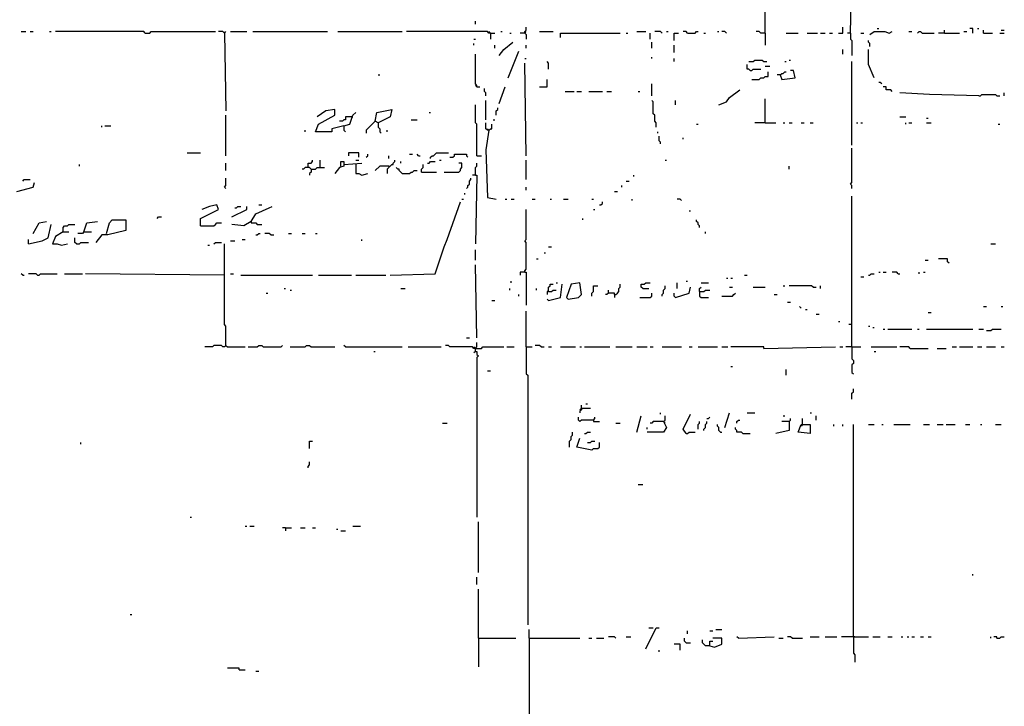
# Model space of a CAD drawing. Extents: x 0.01 to 8.15, y 0 to 6.4.
# Drawn here: x 3.3 to 4.16, y 2.69 to 3.3 of the extents above; entities that cross this region are included whole.
import ezdxf

# ---------------------------------------------------------------- set-up
doc = ezdxf.new("R2010")
doc.units = 0

msp = doc.modelspace()

# ---------------------------------------------------------------- linework, layer by layer
at = {"layer": 'R2V', "color": 0}
for points in [[(4.026281, 3.283837, 0), (4.027595, 3.339028, 0)], [(3.95138, 3.283837, 0), (3.95138, 3.306176, 0), (3.950066, 3.30749, 0), (3.950066, 3.320631, 0), (3.95138, 3.321945, 0)], [(3.696452, 3.291721, 0), (3.696452, 3.29435, 0)], [(3.296978, 3.285151, 0), (3.30092, 3.285151, 0)], [(3.304862, 3.285151, 0), (3.30749, 3.285151, 0)], [(3.321945, 3.285151, 0), (3.323259, 3.285151, 0)], [(3.406045, 3.283837, 0), (3.404731, 3.285151, 0), (3.327201, 3.285151, 0)], [(3.406045, 3.283837, 0), (3.409987, 3.283837, 0), (3.411301, 3.285151, 0), (3.467806, 3.285151, 0)], [(3.47569, 3.283837, 0), (3.474376, 3.285151, 0), (3.470434, 3.285151, 0)], [(3.47569, 3.283837, 0), (3.477004, 3.285151, 0)], [(3.47569, 3.283837, 0), (3.477004, 3.215506, 0)], [(3.480946, 3.285151, 0), (3.495401, 3.285151, 0)], [(3.500657, 3.285151, 0), (3.56636, 3.285151, 0)], [(3.575558, 3.285151, 0), (3.632063, 3.285151, 0)], [(3.709593, 3.283837, 0), (3.708279, 3.283837, 0), (3.706965, 3.285151, 0), (3.636005, 3.285151, 0)], [(3.709593, 3.283837, 0), (3.708279, 3.285151, 0)], [(3.709593, 3.283837, 0), (3.713535, 3.283837, 0)], [(3.709593, 3.283837, 0), (3.709593, 3.278581, 0)], [(3.718791, 3.285151, 0), (3.720105, 3.285151, 0)], [(3.726675, 3.283837, 0), (3.727989, 3.283837, 0)], [(3.739816, 3.283837, 0), (3.735874, 3.283837, 0)], [(3.739816, 3.283837, 0), (3.739816, 3.285151, 0), (3.74113, 3.286465, 0), (3.74113, 3.289093, 0)], [(3.739816, 3.283837, 0), (3.74113, 3.285151, 0)], [(3.739816, 3.283837, 0), (3.74113, 3.282523, 0), (3.74113, 3.278581, 0)], [(3.752957, 3.285151, 0), (3.764783, 3.285151, 0)], [(3.771353, 3.279895, 0), (3.771353, 3.283837, 0), (3.823916, 3.283837, 0)], [(3.829172, 3.283837, 0), (3.830486, 3.283837, 0)], [(3.838371, 3.285151, 0), (3.846255, 3.285151, 0)], [(3.850197, 3.278581, 0), (3.850197, 3.283837, 0)], [(3.86071, 3.283837, 0), (3.859396, 3.285151, 0), (3.854139, 3.285151, 0)], [(3.864652, 3.285151, 0), (3.865966, 3.285151, 0)], [(3.871222, 3.277267, 0), (3.871222, 3.283837, 0), (3.875164, 3.283837, 0)], [(3.883049, 3.283837, 0), (3.881735, 3.285151, 0), (3.879106, 3.285151, 0)], [(3.883049, 3.283837, 0), (3.889619, 3.283837, 0), (3.890933, 3.285151, 0), (3.892247, 3.285151, 0)], [(3.897503, 3.283837, 0), (3.898817, 3.283837, 0)], [(3.90933, 3.285151, 0), (3.910644, 3.285151, 0)], [(3.917214, 3.283837, 0), (3.9159, 3.285151, 0), (3.913272, 3.285151, 0)], [(3.95138, 3.283837, 0), (3.947438, 3.283837, 0), (3.946124, 3.285151, 0), (3.943495, 3.285151, 0)], [(3.95138, 3.283837, 0), (3.95138, 3.273325, 0)], [(3.969777, 3.283837, 0), (3.980289, 3.283837, 0)], [(3.988173, 3.283837, 0), (3.997372, 3.283837, 0)], [(4, 3.283837, 0), (4.003942, 3.283837, 0)], [(4.007884, 3.283837, 0), (4.010512, 3.283837, 0)], [(4.015769, 3.283837, 0), (4.019711, 3.283837, 0), (4.019711, 3.289093, 0)], [(4.026281, 3.283837, 0), (4.023653, 3.283837, 0)], [(4.026281, 3.283837, 0), (4.026281, 3.278581, 0), (4.027595, 3.277267, 0), (4.027595, 3.264126, 0)], [(4.03548, 3.283837, 0), (4.038108, 3.283837, 0)], [(4.043364, 3.282523, 0), (4.047306, 3.285151, 0), (4.056505, 3.285151, 0), (4.060447, 3.283837, 0), (4.063075, 3.285151, 0)], [(4.049934, 3.287779, 0), (4.051248, 3.287779, 0)], [(4.07753, 3.285151, 0), (4.080158, 3.285151, 0)], [(4.085414, 3.283837, 0), (4.086728, 3.285151, 0), (4.088042, 3.285151, 0), (4.089356, 3.283837, 0), (4.099869, 3.283837, 0)], [(4.109067, 3.283837, 0), (4.103811, 3.283837, 0)], [(4.109067, 3.283837, 0), (4.109067, 3.286465, 0)], [(4.109067, 3.283837, 0), (4.122208, 3.283837, 0)], [(4.12615, 3.285151, 0), (4.128778, 3.285151, 0)], [(4.134034, 3.283837, 0), (4.134034, 3.287779, 0), (4.131406, 3.287779, 0)], [(4.137976, 3.287779, 0), (4.13929, 3.287779, 0)], [(4.143233, 3.283837, 0), (4.143233, 3.286465, 0)], [(4.143233, 3.283837, 0), (4.151117, 3.283837, 0)], [(4.157687, 3.283837, 0), (4.161629, 3.283837, 0)], [(4.159001, 3.286465, 0), (4.161629, 3.286465, 0)], [(3.695138, 3.278581, 0), (3.696452, 3.278581, 0)], [(3.695138, 3.273325, 0), (3.695138, 3.274639, 0)], [(3.717477, 3.264126, 0), (3.721419, 3.269382, 0), (3.729304, 3.275953, 0)], [(3.851511, 3.270696, 0), (3.851511, 3.275953, 0)], [(4.043364, 3.272011, 0), (4.043364, 3.274639, 0), (4.04205, 3.275953, 0), (4.04205, 3.277267, 0)], [(3.697766, 3.236531, 0), (3.697766, 3.237845, 0), (3.696452, 3.239159, 0), (3.696452, 3.26544, 0)], [(3.713535, 3.270696, 0), (3.713535, 3.273325, 0)], [(3.725361, 3.244415, 0), (3.73456, 3.268068, 0)], [(3.74113, 3.270696, 0), (3.74113, 3.273325, 0)], [(3.871222, 3.266754, 0), (3.871222, 3.273325, 0)], [(4.019711, 3.26544, 0), (4.019711, 3.269382, 0)], [(4.047306, 3.244415, 0), (4.04205, 3.256242, 0), (4.04205, 3.269382, 0)], [(3.739816, 3.261498, 0), (3.74113, 3.261498, 0)], [(3.74113, 3.176084, 0), (3.739816, 3.257556, 0)], [(3.760841, 3.2523, 0), (3.760841, 3.257556, 0), (3.759527, 3.25887, 0)], [(3.851511, 3.261498, 0), (3.851511, 3.262812, 0)], [(3.871222, 3.25887, 0), (3.871222, 3.261498, 0)], [(3.938239, 3.250986, 0), (3.936925, 3.2523, 0), (3.935611, 3.2523, 0), (3.935611, 3.256242, 0)], [(3.936925, 3.25887, 0), (3.940867, 3.25887, 0), (3.942181, 3.260184, 0), (3.948752, 3.260184, 0), (3.950066, 3.25887, 0), (3.952694, 3.25887, 0)], [(3.968463, 3.25887, 0), (3.969777, 3.25887, 0)], [(3.972405, 3.260184, 0), (3.973719, 3.260184, 0)], [(4.027595, 3.185283, 0), (4.027595, 3.25887, 0)], [(3.938239, 3.250986, 0), (3.939553, 3.250986, 0), (3.940867, 3.2523, 0), (3.947438, 3.2523, 0)], [(3.939553, 3.243101, 0), (3.946124, 3.243101, 0), (3.947438, 3.244415, 0), (3.950066, 3.244415, 0), (3.95138, 3.245729, 0), (3.954008, 3.245729, 0), (3.954008, 3.249671, 0)], [(3.95138, 3.254928, 0), (3.955322, 3.254928, 0)], [(3.96452, 3.247043, 0), (3.965834, 3.243101, 0), (3.977661, 3.244415, 0), (3.976347, 3.250986, 0), (3.973719, 3.250986, 0)], [(3.96452, 3.247043, 0), (3.965834, 3.248357, 0), (3.967148, 3.248357, 0), (3.968463, 3.249671, 0), (3.969777, 3.249671, 0)], [(3.611038, 3.247043, 0), (3.612352, 3.247043, 0)], [(3.752957, 3.236531, 0), (3.759527, 3.236531, 0), (3.759527, 3.243101, 0)], [(3.851511, 3.228647, 0), (3.851511, 3.239159, 0)], [(3.96452, 3.247043, 0), (3.961892, 3.247043, 0)], [(4.053876, 3.239159, 0), (4.052562, 3.240473, 0), (4.051248, 3.240473, 0)], [(3.697766, 3.236531, 0), (3.696452, 3.237845, 0)], [(3.697766, 3.236531, 0), (3.700394, 3.236531, 0)], [(3.70565, 3.228647, 0), (3.70565, 3.231275, 0), (3.704336, 3.232589, 0), (3.704336, 3.235217, 0)], [(3.717477, 3.222076, 0), (3.722733, 3.236531, 0)], [(3.775296, 3.232589, 0), (3.78318, 3.232589, 0)], [(3.785808, 3.232589, 0), (3.78975, 3.232589, 0)], [(3.796321, 3.232589, 0), (3.808147, 3.232589, 0)], [(3.812089, 3.232589, 0), (3.816032, 3.232589, 0)], [(3.839685, 3.232589, 0), (3.840999, 3.232589, 0)], [(3.910644, 3.220762, 0), (3.917214, 3.22339, 0), (3.919842, 3.227332, 0), (3.929041, 3.233903, 0)], [(4.063075, 3.232589, 0), (4.061761, 3.233903, 0), (4.057819, 3.233903, 0), (4.057819, 3.236531, 0), (4.055191, 3.236531, 0)], [(4.13929, 3.228647, 0), (4.095926, 3.229961, 0), (4.069645, 3.231275, 0)], [(4.161629, 3.228647, 0), (4.161629, 3.231275, 0)], [(3.70565, 3.207622, 0), (3.70565, 3.224704, 0)], [(3.855453, 3.201051, 0), (3.855453, 3.204993, 0), (3.854139, 3.206307, 0), (3.854139, 3.211564, 0), (3.852825, 3.212878, 0), (3.852825, 3.22339, 0), (3.851511, 3.224704, 0)], [(3.872536, 3.220762, 0), (3.872536, 3.224704, 0)], [(3.95138, 3.204993, 0), (3.95138, 3.226018, 0)], [(4.13929, 3.228647, 0), (4.140604, 3.228647, 0), (4.141919, 3.229961, 0), (4.153745, 3.229961, 0), (4.155059, 3.228647, 0), (4.157687, 3.228647, 0)], [(3.580815, 3.202365, 0), (3.570302, 3.199737, 0), (3.570302, 3.197109, 0), (3.555848, 3.197109, 0), (3.558476, 3.203679, 0), (3.57293, 3.211564, 0), (3.57293, 3.21682, 0), (3.565046, 3.215506, 0), (3.557162, 3.21025, 0)], [(3.580815, 3.202365, 0), (3.586071, 3.203679, 0), (3.588699, 3.211564, 0), (3.591327, 3.214192, 0)], [(3.611038, 3.204993, 0), (3.60841, 3.206307, 0), (3.609724, 3.214192, 0), (3.622865, 3.21682, 0), (3.621551, 3.21025, 0), (3.611038, 3.204993, 0)], [(3.655716, 3.214192, 0), (3.65703, 3.214192, 0)], [(3.697766, 3.176084, 0), (3.697766, 3.203679, 0), (3.696452, 3.204993, 0), (3.696452, 3.220762, 0)], [(3.714849, 3.211564, 0), (3.714849, 3.215506, 0), (3.716163, 3.21682, 0), (3.716163, 3.218134, 0)], [(3.477004, 3.176084, 0), (3.477004, 3.211564, 0)], [(3.587385, 3.21025, 0), (3.582129, 3.21025, 0), (3.582129, 3.207622, 0), (3.580815, 3.207622, 0), (3.579501, 3.206307, 0), (3.576873, 3.206307, 0)], [(3.587385, 3.21025, 0), (3.588699, 3.21025, 0)], [(3.60841, 3.206307, 0), (3.600526, 3.198423, 0), (3.600526, 3.195795, 0)], [(3.611038, 3.204993, 0), (3.611038, 3.201051, 0), (3.612352, 3.199737, 0), (3.612352, 3.197109, 0), (3.613666, 3.195795, 0)], [(3.639947, 3.207622, 0), (3.645204, 3.207622, 0)], [(3.708279, 3.198423, 0), (3.706965, 3.198423, 0), (3.70565, 3.199737, 0), (3.70565, 3.204993, 0)], [(3.712221, 3.207622, 0), (3.713535, 3.207622, 0)], [(3.95138, 3.204993, 0), (3.942181, 3.204993, 0)], [(3.95138, 3.204993, 0), (3.960578, 3.204993, 0)], [(3.967148, 3.204993, 0), (3.968463, 3.204993, 0)], [(3.972405, 3.204993, 0), (3.975033, 3.204993, 0)], [(3.982917, 3.204993, 0), (3.985545, 3.204993, 0)], [(3.990802, 3.204993, 0), (3.99343, 3.204993, 0)], [(4.031537, 3.204993, 0), (4.032852, 3.204993, 0)], [(4.03548, 3.204993, 0), (4.036794, 3.204993, 0)], [(4.069645, 3.21025, 0), (4.074901, 3.21025, 0)], [(4.074901, 3.203679, 0), (4.074901, 3.204993, 0)], [(4.07753, 3.204993, 0), (4.080158, 3.204993, 0)], [(4.093298, 3.208936, 0), (4.094612, 3.208936, 0)], [(4.093298, 3.204993, 0), (4.09724, 3.204993, 0)], [(3.367937, 3.201051, 0), (3.367937, 3.202365, 0)], [(3.370565, 3.202365, 0), (3.375821, 3.202365, 0)], [(3.546649, 3.197109, 0), (3.546649, 3.198423, 0)], [(3.580815, 3.202365, 0), (3.580815, 3.198423, 0), (3.582129, 3.197109, 0)], [(3.618922, 3.197109, 0), (3.618922, 3.198423, 0)], [(3.708279, 3.198423, 0), (3.70565, 3.18134, 0), (3.706965, 3.13929, 0), (3.714849, 3.137976, 0)], [(3.708279, 3.198423, 0), (3.706965, 3.199737, 0)], [(3.708279, 3.198423, 0), (3.709593, 3.199737, 0), (3.710907, 3.199737, 0), (3.710907, 3.203679, 0)], [(3.856767, 3.195795, 0), (3.856767, 3.197109, 0)], [(3.890933, 3.203679, 0), (3.892247, 3.203679, 0)], [(4.156373, 3.203679, 0), (4.157687, 3.203679, 0)], [(3.859396, 3.186597, 0), (3.859396, 3.187911, 0), (3.858081, 3.189225, 0), (3.858081, 3.193167, 0)], [(3.879106, 3.190539, 0), (3.879106, 3.191853, 0)], [(3.442838, 3.178712, 0), (3.454665, 3.178712, 0)], [(3.593955, 3.17477, 0), (3.593955, 3.178712, 0), (3.584757, 3.178712, 0), (3.584757, 3.176084, 0)], [(3.65703, 3.173456, 0), (3.65703, 3.17477, 0), (3.658344, 3.176084, 0), (3.659658, 3.176084, 0), (3.660972, 3.177398, 0), (3.662286, 3.178712, 0), (3.672799, 3.178712, 0)], [(4.027595, 3.147175, 0), (4.027595, 3.149803, 0), (4.026281, 3.151117, 0), (4.027595, 3.152431, 0), (4.027595, 3.182654, 0)], [(3.477004, 3.162943, 0), (3.477004, 3.169514, 0)], [(3.549277, 3.165572, 0), (3.549277, 3.169514, 0), (3.551905, 3.169514, 0), (3.553219, 3.170828, 0), (3.553219, 3.172142, 0)], [(3.55979, 3.165572, 0), (3.55979, 3.172142, 0)], [(3.578187, 3.166886, 0), (3.578187, 3.170828, 0), (3.580815, 3.170828, 0), (3.580815, 3.166886, 0), (3.576873, 3.165572, 0), (3.57293, 3.160315, 0)], [(3.580815, 3.1682, 0), (3.596583, 3.169514, 0)], [(3.591327, 3.172142, 0), (3.593955, 3.172142, 0)], [(3.600526, 3.17477, 0), (3.60184, 3.176084, 0), (3.60184, 3.177398, 0)], [(3.620237, 3.173456, 0), (3.620237, 3.176084, 0)], [(3.620237, 3.166886, 0), (3.621551, 3.166886, 0), (3.622865, 3.1682, 0), (3.624179, 3.1682, 0), (3.624179, 3.169514, 0), (3.625493, 3.170828, 0), (3.625493, 3.172142, 0)], [(3.630749, 3.169514, 0), (3.630749, 3.170828, 0)], [(3.638633, 3.177398, 0), (3.641261, 3.177398, 0)], [(3.646518, 3.176084, 0), (3.645204, 3.177398, 0)], [(3.646518, 3.176084, 0), (3.647832, 3.176084, 0)], [(3.654402, 3.169514, 0), (3.655716, 3.169514, 0), (3.65703, 3.170828, 0), (3.660972, 3.170828, 0)], [(3.664915, 3.172142, 0), (3.666229, 3.172142, 0)], [(3.668857, 3.161629, 0), (3.681997, 3.161629, 0), (3.683311, 3.162943, 0), (3.683311, 3.164258, 0), (3.684625, 3.165572, 0), (3.684625, 3.169514, 0), (3.681997, 3.169514, 0)], [(3.674113, 3.17477, 0), (3.676741, 3.17477, 0), (3.678055, 3.176084, 0), (3.678055, 3.177398, 0), (3.688568, 3.177398, 0), (3.688568, 3.176084, 0), (3.689882, 3.17477, 0)], [(3.696452, 3.159001, 0), (3.696452, 3.165572, 0), (3.697766, 3.166886, 0), (3.697766, 3.169514, 0)], [(3.697766, 3.176084, 0), (3.701708, 3.176084, 0)], [(3.74113, 3.155059, 0), (3.74113, 3.172142, 0)], [(3.863338, 3.172142, 0), (3.864652, 3.172142, 0)], [(3.348226, 3.166886, 0), (3.348226, 3.1682, 0)], [(3.551905, 3.164258, 0), (3.550591, 3.165572, 0), (3.546649, 3.165572, 0), (3.545335, 3.164258, 0), (3.544021, 3.164258, 0)], [(3.551905, 3.164258, 0), (3.551905, 3.161629, 0), (3.550591, 3.160315, 0), (3.550591, 3.159001, 0)], [(3.551905, 3.164258, 0), (3.555848, 3.164258, 0), (3.557162, 3.165572, 0), (3.563732, 3.165572, 0)], [(3.591327, 3.1682, 0), (3.591327, 3.160315, 0), (3.593955, 3.160315, 0), (3.596583, 3.159001, 0), (3.60184, 3.160315, 0)], [(3.620237, 3.166886, 0), (3.612352, 3.166886, 0), (3.60841, 3.162943, 0)], [(3.620237, 3.166886, 0), (3.620237, 3.165572, 0), (3.618922, 3.164258, 0), (3.618922, 3.160315, 0)], [(3.632063, 3.160315, 0), (3.630749, 3.161629, 0), (3.629435, 3.162943, 0), (3.629435, 3.164258, 0), (3.628121, 3.164258, 0), (3.626807, 3.165572, 0)], [(3.632063, 3.160315, 0), (3.638633, 3.160315, 0), (3.639947, 3.161629, 0), (3.641261, 3.161629, 0), (3.642576, 3.162943, 0), (3.645204, 3.162943, 0)], [(3.649146, 3.161629, 0), (3.649146, 3.164258, 0), (3.65046, 3.165572, 0), (3.65046, 3.1682, 0)], [(3.649146, 3.161629, 0), (3.662286, 3.161629, 0)], [(3.972405, 3.164258, 0), (3.972405, 3.166886, 0)], [(3.293035, 3.144547, 0), (3.30749, 3.148489, 0), (3.308804, 3.152431, 0)], [(3.298292, 3.153745, 0), (3.299606, 3.155059, 0), (3.304862, 3.155059, 0)], [(3.477004, 3.147175, 0), (3.47569, 3.148489, 0), (3.477004, 3.149803, 0), (3.477004, 3.156373, 0)], [(3.688568, 3.147175, 0), (3.689882, 3.148489, 0), (3.689882, 3.149803, 0), (3.691196, 3.151117, 0), (3.691196, 3.153745, 0), (3.69251, 3.155059, 0), (3.69251, 3.156373, 0)], [(3.696452, 3.159001, 0), (3.693824, 3.159001, 0)], [(3.696452, 3.159001, 0), (3.697766, 3.159001, 0), (3.696452, 3.098555, 0)], [(3.829172, 3.153745, 0), (3.8318, 3.153745, 0)], [(3.835742, 3.157687, 0), (3.835742, 3.159001, 0)], [(3.74113, 3.145861, 0), (3.74113, 3.148489, 0)], [(3.81866, 3.144547, 0), (3.821288, 3.144547, 0)], [(3.82523, 3.148489, 0), (3.82523, 3.149803, 0)], [(3.621551, 3.070959, 0), (3.660972, 3.072273, 0), (3.668857, 3.095926, 0), (3.671485, 3.102497, 0), (3.683311, 3.135348, 0)], [(3.684625, 3.137976, 0), (3.68594, 3.137976, 0)], [(3.687254, 3.141919, 0), (3.687254, 3.143233, 0)], [(3.722733, 3.137976, 0), (3.724047, 3.137976, 0)], [(3.727989, 3.137976, 0), (3.730618, 3.137976, 0)], [(3.746386, 3.137976, 0), (3.749014, 3.137976, 0)], [(3.762155, 3.137976, 0), (3.763469, 3.137976, 0)], [(3.773982, 3.137976, 0), (3.777924, 3.137976, 0)], [(3.798949, 3.137976, 0), (3.800263, 3.137976, 0)], [(3.805519, 3.13272, 0), (3.806833, 3.13272, 0), (3.808147, 3.134034, 0), (3.808147, 3.135348, 0)], [(3.834428, 3.136662, 0), (3.834428, 3.137976, 0)], [(3.877792, 3.136662, 0), (3.876478, 3.137976, 0), (3.87385, 3.137976, 0)], [(4.027595, 3.007884, 0), (4.027595, 3.140604, 0)], [(3.454665, 3.114323, 0), (3.454665, 3.120894, 0), (3.470434, 3.128778, 0), (3.46912, 3.13272, 0), (3.462549, 3.131406, 0), (3.455979, 3.128778, 0)], [(3.48226, 3.122208, 0), (3.495401, 3.128778, 0), (3.495401, 3.131406, 0)], [(3.484888, 3.130092, 0), (3.486202, 3.130092, 0), (3.487516, 3.131406, 0), (3.490145, 3.131406, 0)], [(3.499343, 3.118265, 0), (3.503285, 3.124836, 0), (3.515112, 3.130092, 0), (3.51774, 3.131406, 0)], [(3.505913, 3.13272, 0), (3.508541, 3.13272, 0)], [(3.739816, 3.073587, 0), (3.739816, 3.074901, 0), (3.74113, 3.076216, 0), (3.74113, 3.099869, 0), (3.739816, 3.101183, 0), (3.74113, 3.102497, 0), (3.74113, 3.128778, 0)], [(3.800263, 3.128778, 0), (3.801577, 3.128778, 0)], [(3.884363, 3.127464, 0), (3.885677, 3.127464, 0)], [(3.30749, 3.107753, 0), (3.312746, 3.116951, 0), (3.319317, 3.118265, 0)], [(3.352168, 3.109067, 0), (3.354796, 3.116951, 0), (3.363995, 3.118265, 0)], [(3.371879, 3.107753, 0), (3.374507, 3.116951, 0), (3.377135, 3.11958, 0), (3.388962, 3.11958, 0), (3.388962, 3.110381, 0), (3.373193, 3.106439, 0), (3.367937, 3.106439, 0), (3.362681, 3.099869, 0)], [(3.416557, 3.120894, 0), (3.417871, 3.122208, 0), (3.420499, 3.122208, 0)], [(3.499343, 3.118265, 0), (3.492773, 3.114323, 0), (3.48226, 3.115637, 0)], [(3.499343, 3.118265, 0), (3.499343, 3.116951, 0), (3.503285, 3.116951, 0), (3.504599, 3.115637, 0), (3.508541, 3.115637, 0)], [(3.791064, 3.11958, 0), (3.791064, 3.120894, 0)], [(3.893561, 3.113009, 0), (3.893561, 3.114323, 0), (3.892247, 3.115637, 0), (3.892247, 3.116951, 0), (3.890933, 3.118265, 0), (3.890933, 3.11958, 0)], [(3.303548, 3.098555, 0), (3.315375, 3.101183, 0), (3.320631, 3.103811, 0), (3.323259, 3.115637, 0)], [(3.333771, 3.109067, 0), (3.327201, 3.105125, 0), (3.324573, 3.098555, 0), (3.328515, 3.098555, 0), (3.332457, 3.09724, 0), (3.337714, 3.098555, 0)], [(3.333771, 3.109067, 0), (3.333771, 3.113009, 0), (3.335085, 3.114323, 0), (3.337714, 3.114323, 0), (3.339028, 3.115637, 0), (3.344284, 3.115637, 0)], [(3.333771, 3.109067, 0), (3.339028, 3.109067, 0)], [(3.352168, 3.109067, 0), (3.350854, 3.107753, 0), (3.346912, 3.107753, 0)], [(3.352168, 3.109067, 0), (3.358739, 3.109067, 0)], [(3.454665, 3.114323, 0), (3.466491, 3.114323, 0), (3.467806, 3.115637, 0), (3.46912, 3.116951, 0), (3.473062, 3.116951, 0)], [(3.898817, 3.107753, 0), (3.898817, 3.109067, 0)], [(3.303548, 3.098555, 0), (3.303548, 3.102497, 0)], [(3.345598, 3.098555, 0), (3.344284, 3.099869, 0), (3.344284, 3.103811, 0)], [(3.480946, 3.101183, 0), (3.484888, 3.101183, 0)], [(3.491459, 3.102497, 0), (3.494087, 3.102497, 0)], [(3.503285, 3.106439, 0), (3.504599, 3.106439, 0), (3.505913, 3.107753, 0), (3.507227, 3.107753, 0)], [(3.516426, 3.106439, 0), (3.515112, 3.107753, 0), (3.51117, 3.107753, 0)], [(3.516426, 3.106439, 0), (3.519054, 3.106439, 0)], [(3.532194, 3.107753, 0), (3.534823, 3.107753, 0)], [(3.544021, 3.107753, 0), (3.546649, 3.107753, 0)], [(3.555848, 3.107753, 0), (3.557162, 3.107753, 0)], [(3.596583, 3.101183, 0), (3.596583, 3.102497, 0)], [(3.345598, 3.098555, 0), (3.348226, 3.098555, 0), (3.34954, 3.099869, 0), (3.35611, 3.099869, 0)], [(3.461235, 3.09724, 0), (3.462549, 3.09724, 0)], [(3.466491, 3.098555, 0), (3.467806, 3.099869, 0), (3.473062, 3.099869, 0)], [(3.477004, 3.009198, 0), (3.477004, 3.026281, 0), (3.47569, 3.027595, 0), (3.47569, 3.098555, 0)], [(3.696452, 3.0841, 0), (3.696452, 3.093298, 0)], [(3.760841, 3.095926, 0), (3.763469, 3.095926, 0)], [(4.149803, 3.098555, 0), (4.153745, 3.098555, 0)], [(3.750329, 3.085414, 0), (3.751643, 3.085414, 0)], [(3.756899, 3.09067, 0), (3.758213, 3.09067, 0)], [(4.091984, 3.0841, 0), (4.094612, 3.0841, 0)], [(4.113009, 3.081472, 0), (4.111695, 3.082786, 0), (4.111695, 3.085414, 0), (4.103811, 3.085414, 0)], [(3.697766, 3.015769, 0), (3.696452, 3.080158, 0)], [(3.298292, 3.070959, 0), (3.296978, 3.072273, 0)], [(3.298292, 3.070959, 0), (3.299606, 3.070959, 0)], [(3.311432, 3.070959, 0), (3.310118, 3.072273, 0), (3.303548, 3.072273, 0)], [(3.311432, 3.070959, 0), (3.312746, 3.070959, 0), (3.31406, 3.072273, 0), (3.328515, 3.072273, 0)], [(3.335085, 3.072273, 0), (3.350854, 3.072273, 0)], [(3.47569, 3.070959, 0), (3.353482, 3.072273, 0)], [(3.480946, 3.072273, 0), (3.483574, 3.072273, 0)], [(3.490145, 3.070959, 0), (3.553219, 3.070959, 0)], [(3.558476, 3.070959, 0), (3.587385, 3.070959, 0)], [(3.591327, 3.070959, 0), (3.617608, 3.070959, 0)], [(3.727989, 3.064389, 0), (3.727989, 3.065703, 0)], [(3.739816, 3.073587, 0), (3.735874, 3.073587, 0), (3.735874, 3.070959, 0)], [(3.739816, 3.073587, 0), (3.74113, 3.073587, 0), (3.74113, 3.044678, 0)], [(3.881735, 3.065703, 0), (3.883049, 3.065703, 0)], [(3.917214, 3.068331, 0), (3.918528, 3.068331, 0)], [(3.921156, 3.068331, 0), (3.92247, 3.068331, 0)], [(3.932983, 3.070959, 0), (3.935611, 3.070959, 0)], [(4.03548, 3.069645, 0), (4.038108, 3.069645, 0)], [(4.04205, 3.070959, 0), (4.043364, 3.070959, 0), (4.044678, 3.072273, 0), (4.047306, 3.072273, 0)], [(4.051248, 3.073587, 0), (4.052562, 3.073587, 0)], [(4.055191, 3.073587, 0), (4.057819, 3.073587, 0)], [(4.068331, 3.072273, 0), (4.067017, 3.073587, 0), (4.063075, 3.073587, 0)], [(4.068331, 3.072273, 0), (4.069645, 3.072273, 0)], [(4.086728, 3.072273, 0), (4.086728, 3.073587, 0)], [(4.09067, 3.073587, 0), (4.091984, 3.073587, 0)], [(3.528252, 3.059133, 0), (3.529566, 3.059133, 0)], [(3.533509, 3.057819, 0), (3.534823, 3.057819, 0)], [(3.630749, 3.059133, 0), (3.634691, 3.059133, 0)], [(3.726675, 3.057819, 0), (3.726675, 3.059133, 0)], [(3.750329, 3.057819, 0), (3.750329, 3.059133, 0)], [(3.760841, 3.056505, 0), (3.760841, 3.060447, 0), (3.762155, 3.061761, 0), (3.762155, 3.063075, 0), (3.764783, 3.063075, 0)], [(3.760841, 3.04862, 0), (3.771353, 3.051248, 0), (3.772668, 3.063075, 0)], [(3.760841, 3.056505, 0), (3.763469, 3.056505, 0), (3.764783, 3.057819, 0), (3.767411, 3.057819, 0)], [(3.767411, 3.064389, 0), (3.768725, 3.064389, 0)], [(3.777924, 3.049934, 0), (3.787122, 3.051248, 0), (3.78975, 3.053876, 0), (3.788436, 3.064389, 0), (3.780552, 3.063075, 0), (3.77661, 3.051248, 0), (3.777924, 3.049934, 0)], [(3.798949, 3.052562, 0), (3.798949, 3.055191, 0), (3.800263, 3.056505, 0), (3.800263, 3.061761, 0), (3.804205, 3.061761, 0)], [(3.813403, 3.055191, 0), (3.813403, 3.057819, 0)], [(3.81866, 3.053876, 0), (3.819974, 3.053876, 0), (3.821288, 3.055191, 0), (3.822602, 3.056505, 0), (3.822602, 3.059133, 0), (3.823916, 3.060447, 0), (3.823916, 3.063075, 0)], [(3.843627, 3.059133, 0), (3.842313, 3.060447, 0), (3.842313, 3.063075, 0), (3.844941, 3.063075, 0), (3.846255, 3.064389, 0), (3.850197, 3.064389, 0)], [(3.843627, 3.059133, 0), (3.848883, 3.059133, 0)], [(3.86071, 3.052562, 0), (3.86071, 3.053876, 0), (3.862024, 3.055191, 0), (3.862024, 3.057819, 0), (3.863338, 3.059133, 0), (3.863338, 3.061761, 0)], [(3.872536, 3.051248, 0), (3.884363, 3.055191, 0), (3.885677, 3.060447, 0)], [(3.87385, 3.059133, 0), (3.87385, 3.064389, 0)], [(3.893561, 3.056505, 0), (3.893561, 3.059133, 0), (3.894875, 3.060447, 0)], [(3.893561, 3.056505, 0), (3.897503, 3.056505, 0), (3.898817, 3.057819, 0), (3.90276, 3.057819, 0)], [(3.894875, 3.064389, 0), (3.901445, 3.064389, 0)], [(3.919842, 3.060447, 0), (3.92247, 3.060447, 0)], [(3.940867, 3.060447, 0), (3.95138, 3.060447, 0)], [(3.967148, 3.061761, 0), (3.968463, 3.061761, 0)], [(3.99343, 3.060447, 0), (3.992116, 3.061761, 0), (3.972405, 3.061761, 0)], [(3.99343, 3.060447, 0), (3.996058, 3.060447, 0)], [(4, 3.059133, 0), (4, 3.061761, 0)], [(3.512484, 3.055191, 0), (3.513798, 3.055191, 0)], [(3.710907, 3.04862, 0), (3.713535, 3.04862, 0)], [(3.73456, 3.052562, 0), (3.73456, 3.053876, 0)], [(3.760841, 3.056505, 0), (3.759527, 3.056505, 0), (3.759527, 3.053876, 0)], [(3.760841, 3.04862, 0), (3.759527, 3.049934, 0)], [(3.81866, 3.053876, 0), (3.81866, 3.055191, 0), (3.813403, 3.055191, 0), (3.812089, 3.053876, 0), (3.810775, 3.053876, 0)], [(3.81866, 3.053876, 0), (3.81866, 3.051248, 0)], [(3.840999, 3.051248, 0), (3.850197, 3.051248, 0), (3.851511, 3.052562, 0), (3.851511, 3.055191, 0)], [(3.872536, 3.051248, 0), (3.871222, 3.052562, 0), (3.871222, 3.055191, 0)], [(3.893561, 3.056505, 0), (3.893561, 3.052562, 0), (3.894875, 3.051248, 0), (3.901445, 3.051248, 0)], [(3.913272, 3.052562, 0), (3.92247, 3.052562, 0), (3.923784, 3.053876, 0), (3.925099, 3.055191, 0)], [(3.959264, 3.053876, 0), (3.961892, 3.053876, 0)], [(3.971091, 3.047306, 0), (3.973719, 3.047306, 0)], [(3.982917, 3.04205, 0), (3.981603, 3.043364, 0)], [(3.986859, 3.040736, 0), (3.988173, 3.040736, 0)], [(4.143233, 3.043364, 0), (4.145861, 3.043364, 0)], [(4.159001, 3.043364, 0), (4.160315, 3.043364, 0)], [(3.74113, 3.007884, 0), (3.74113, 3.039422, 0)], [(3.996058, 3.036794, 0), (3.998686, 3.036794, 0)], [(4.094612, 3.038108, 0), (4.09724, 3.038108, 0)], [(4.015769, 3.030223, 0), (4.017083, 3.030223, 0)], [(4.027595, 3.027595, 0), (4.024967, 3.027595, 0)], [(4.04205, 3.026281, 0), (4.043364, 3.026281, 0)], [(4.045992, 3.024967, 0), (4.047306, 3.024967, 0)], [(4.055191, 3.023653, 0), (4.056505, 3.023653, 0)], [(4.059133, 3.023653, 0), (4.080158, 3.023653, 0)], [(4.085414, 3.023653, 0), (4.086728, 3.023653, 0)], [(4.093298, 3.023653, 0), (4.134034, 3.023653, 0)], [(4.13929, 3.023653, 0), (4.143233, 3.023653, 0)], [(4.145861, 3.022339, 0), (4.149803, 3.022339, 0), (4.151117, 3.023653, 0), (4.159001, 3.023653, 0)], [(3.688568, 3.015769, 0), (3.691196, 3.015769, 0)], [(3.477004, 3.009198, 0), (3.47569, 3.007884, 0), (3.474376, 3.007884, 0), (3.473062, 3.009198, 0), (3.466491, 3.009198, 0), (3.465177, 3.007884, 0), (3.458607, 3.007884, 0)], [(3.477004, 3.009198, 0), (3.478318, 3.007884, 0), (3.494087, 3.007884, 0)], [(3.496715, 3.007884, 0), (3.504599, 3.007884, 0), (3.505913, 3.009198, 0), (3.508541, 3.009198, 0), (3.509855, 3.007884, 0), (3.525624, 3.007884, 0), (3.526938, 3.009198, 0)], [(3.533509, 3.007884, 0), (3.546649, 3.007884, 0), (3.547963, 3.009198, 0), (3.550591, 3.009198, 0), (3.551905, 3.007884, 0), (3.57293, 3.007884, 0)], [(3.582129, 3.007884, 0), (3.580815, 3.009198, 0)], [(3.582129, 3.007884, 0), (3.632063, 3.007884, 0)], [(3.637319, 3.007884, 0), (3.666229, 3.007884, 0)], [(3.696452, 3.00657, 0), (3.695138, 3.00657, 0), (3.693824, 3.007884, 0), (3.674113, 3.007884, 0), (3.672799, 3.009198, 0), (3.670171, 3.009198, 0)], [(3.696452, 3.00657, 0), (3.695138, 3.007884, 0)], [(3.696452, 3.003942, 0), (3.696452, 3.00657, 0), (3.697766, 3.007884, 0), (3.697766, 3.011827, 0)], [(3.696452, 3.00657, 0), (3.701708, 3.00657, 0), (3.703022, 3.007884, 0), (3.721419, 3.007884, 0)], [(3.724047, 3.007884, 0), (3.730618, 3.007884, 0)], [(3.74113, 3.007884, 0), (3.746386, 3.007884, 0)], [(3.74113, 3.007884, 0), (3.74113, 2.984231, 0), (3.742444, 2.982917, 0), (3.742444, 2.763469, 0)], [(3.754271, 3.007884, 0), (3.752957, 3.009198, 0), (3.749014, 3.009198, 0)], [(3.754271, 3.007884, 0), (3.756899, 3.007884, 0)], [(3.760841, 3.007884, 0), (3.763469, 3.007884, 0)], [(3.771353, 3.007884, 0), (3.784494, 3.007884, 0)], [(3.788436, 3.007884, 0), (3.78975, 3.007884, 0)], [(3.792378, 3.007884, 0), (3.814717, 3.007884, 0)], [(3.819974, 3.007884, 0), (3.834428, 3.007884, 0)], [(3.838371, 3.007884, 0), (3.847569, 3.007884, 0)], [(3.850197, 3.007884, 0), (3.852825, 3.007884, 0)], [(3.86071, 3.007884, 0), (3.877792, 3.007884, 0)], [(3.884363, 3.007884, 0), (3.886991, 3.007884, 0)], [(3.892247, 3.007884, 0), (3.90933, 3.007884, 0)], [(3.913272, 3.007884, 0), (3.918528, 3.007884, 0)], [(3.950066, 3.00657, 0), (3.950066, 3.007884, 0), (3.921156, 3.007884, 0)], [(3.950066, 3.00657, 0), (4.013141, 3.007884, 0)], [(4.017083, 3.007884, 0), (4.019711, 3.007884, 0)], [(4.027595, 3.007884, 0), (4.022339, 3.007884, 0)], [(4.027595, 3.007884, 0), (4.03548, 3.007884, 0)], [(4.027595, 3.007884, 0), (4.027595, 2.997372, 0), (4.028909, 2.996058, 0), (4.028909, 2.99343, 0), (4.027595, 2.992116, 0), (4.027595, 2.985545, 0), (4.028909, 2.984231, 0)], [(4.044678, 3.007884, 0), (4.067017, 3.007884, 0)], [(4.078844, 3.00657, 0), (4.07753, 3.007884, 0), (4.069645, 3.007884, 0)], [(4.078844, 3.00657, 0), (4.094612, 3.00657, 0)], [(4.102497, 3.00657, 0), (4.110381, 3.00657, 0)], [(4.115637, 3.007884, 0), (4.11958, 3.007884, 0)], [(4.122208, 3.007884, 0), (4.134034, 3.007884, 0)], [(4.137976, 3.007884, 0), (4.141919, 3.007884, 0)], [(4.145861, 3.007884, 0), (4.153745, 3.007884, 0)], [(4.159001, 3.007884, 0), (4.161629, 3.007884, 0)], [(3.607096, 3.003942, 0), (3.60841, 3.003942, 0)], [(3.696452, 3.003942, 0), (3.695138, 3.002628, 0)], [(3.696452, 3.003942, 0), (3.697766, 3.003942, 0), (3.697766, 3.001314, 0), (3.69908, 3, 0), (3.697766, 2.998686, 0), (3.697766, 2.858081, 0)], [(4.047306, 3.003942, 0), (4.04862, 3.003942, 0)], [(3.921156, 2.990802, 0), (3.92247, 2.990802, 0)], [(3.969777, 2.982917, 0), (3.969777, 2.988173, 0)], [(3.706965, 2.986859, 0), (3.709593, 2.986859, 0)], [(4.027595, 2.961892, 0), (4.027595, 2.967148, 0), (4.028909, 2.968463, 0), (4.028909, 2.971091, 0)], [(3.78975, 2.954008, 0), (3.78975, 2.952694, 0), (3.788436, 2.95138, 0), (3.788436, 2.950066, 0)], [(3.78975, 2.954008, 0), (3.788436, 2.952694, 0)], [(3.78975, 2.954008, 0), (3.78975, 2.956636, 0)], [(3.78975, 2.954008, 0), (3.797635, 2.954008, 0)], [(3.793693, 2.95795, 0), (3.795007, 2.95795, 0)], [(3.800263, 2.943495, 0), (3.78975, 2.943495, 0), (3.788436, 2.942181, 0), (3.787122, 2.943495, 0), (3.787122, 2.946124, 0)], [(3.800263, 2.943495, 0), (3.801577, 2.944809, 0), (3.801577, 2.946124, 0)], [(3.838371, 2.932983, 0), (3.842313, 2.947438, 0)], [(3.859396, 2.948752, 0), (3.859396, 2.950066, 0)], [(3.862024, 2.942181, 0), (3.863338, 2.943495, 0), (3.863338, 2.947438, 0)], [(3.881735, 2.931669, 0), (3.879106, 2.935611, 0), (3.885677, 2.948752, 0)], [(3.900131, 2.944809, 0), (3.901445, 2.944809, 0), (3.90276, 2.946124, 0)], [(3.9159, 2.936925, 0), (3.919842, 2.950066, 0)], [(3.935611, 2.950066, 0), (3.942181, 2.950066, 0)], [(3.967148, 2.947438, 0), (3.968463, 2.947438, 0)], [(3.972405, 2.942181, 0), (3.973719, 2.943495, 0), (3.973719, 2.944809, 0)], [(3.984231, 2.939553, 0), (3.984231, 2.944809, 0)], [(3.990802, 2.950066, 0), (3.992116, 2.950066, 0)], [(3.996058, 2.943495, 0), (3.996058, 2.947438, 0)], [(3.667543, 2.940867, 0), (3.671485, 2.940867, 0)], [(3.800263, 2.943495, 0), (3.800263, 2.942181, 0), (3.805519, 2.942181, 0)], [(3.819974, 2.940867, 0), (3.823916, 2.940867, 0)], [(3.862024, 2.942181, 0), (3.864652, 2.936925, 0), (3.862024, 2.932983, 0), (3.847569, 2.932983, 0)], [(3.847569, 2.935611, 0), (3.847569, 2.936925, 0)], [(3.862024, 2.942181, 0), (3.852825, 2.942181, 0), (3.851511, 2.940867, 0), (3.850197, 2.940867, 0)], [(3.862024, 2.942181, 0), (3.863338, 2.940867, 0)], [(3.892247, 2.935611, 0), (3.892247, 2.939553, 0), (3.893561, 2.940867, 0), (3.893561, 2.942181, 0)], [(3.897503, 2.934297, 0), (3.897503, 2.935611, 0), (3.898817, 2.936925, 0), (3.898817, 2.939553, 0), (3.900131, 2.940867, 0), (3.900131, 2.942181, 0)], [(3.911958, 2.932983, 0), (3.910644, 2.934297, 0), (3.910644, 2.936925, 0), (3.90933, 2.938239, 0), (3.90933, 2.939553, 0)], [(3.931669, 2.931669, 0), (3.930355, 2.932983, 0), (3.926413, 2.932983, 0), (3.926413, 2.934297, 0), (3.925099, 2.935611, 0), (3.925099, 2.936925, 0)], [(3.926413, 2.940867, 0), (3.926413, 2.942181, 0), (3.927727, 2.943495, 0), (3.929041, 2.943495, 0)], [(3.972405, 2.942181, 0), (3.972405, 2.934297, 0), (3.960578, 2.931669, 0)], [(3.972405, 2.942181, 0), (3.965834, 2.942181, 0)], [(3.984231, 2.939553, 0), (3.990802, 2.939553, 0), (3.990802, 2.931669, 0), (3.980289, 2.932983, 0), (3.982917, 2.939553, 0), (3.984231, 2.939553, 0), (3.982917, 2.938239, 0)], [(4.011827, 2.938239, 0), (4.011827, 2.939553, 0)], [(4.019711, 2.938239, 0), (4.019711, 2.939553, 0)], [(4.028909, 2.752957, 0), (4.028909, 2.939553, 0)], [(4.04205, 2.939553, 0), (4.047306, 2.939553, 0)], [(4.053876, 2.939553, 0), (4.055191, 2.939553, 0)], [(4.064389, 2.939553, 0), (4.078844, 2.939553, 0)], [(4.09067, 2.939553, 0), (4.095926, 2.939553, 0)], [(4.102497, 2.939553, 0), (4.107753, 2.939553, 0)], [(4.110381, 2.939553, 0), (4.118265, 2.939553, 0)], [(4.127464, 2.939553, 0), (4.131406, 2.939553, 0)], [(4.140604, 2.939553, 0), (4.141919, 2.939553, 0)], [(4.153745, 2.939553, 0), (4.159001, 2.939553, 0)], [(3.779238, 2.919842, 0), (3.779238, 2.925099, 0), (3.780552, 2.926413, 0), (3.780552, 2.929041, 0), (3.781866, 2.930355, 0), (3.781866, 2.932983, 0)], [(3.798949, 2.917214, 0), (3.785808, 2.919842, 0), (3.788436, 2.927727, 0)], [(3.792378, 2.931669, 0), (3.793693, 2.931669, 0), (3.795007, 2.932983, 0), (3.797635, 2.932983, 0)], [(3.881735, 2.931669, 0), (3.883049, 2.931669, 0), (3.884363, 2.932983, 0), (3.889619, 2.932983, 0)], [(3.911958, 2.932983, 0), (3.913272, 2.932983, 0)], [(3.931669, 2.931669, 0), (3.938239, 2.931669, 0)], [(3.34954, 2.92247, 0), (3.34954, 2.923784, 0)], [(3.550591, 2.918528, 0), (3.550591, 2.925099, 0), (3.553219, 2.925099, 0)], [(3.795007, 2.923784, 0), (3.797635, 2.923784, 0), (3.798949, 2.925099, 0), (3.801577, 2.925099, 0)], [(3.798949, 2.917214, 0), (3.800263, 2.918528, 0), (3.804205, 2.918528, 0), (3.805519, 2.919842, 0), (3.805519, 2.923784, 0)], [(3.549277, 2.901445, 0), (3.549277, 2.90276, 0), (3.550591, 2.904074, 0), (3.550591, 2.906702, 0)], [(3.839685, 2.886991, 0), (3.843627, 2.886991, 0)], [(3.445466, 2.858081, 0), (3.446781, 2.858081, 0)], [(3.494087, 2.850197, 0), (3.495401, 2.850197, 0)], [(3.498029, 2.850197, 0), (3.501971, 2.850197, 0)], [(3.588699, 2.850197, 0), (3.595269, 2.850197, 0)], [(3.69908, 2.809461, 0), (3.69908, 2.854139, 0)], [(3.529566, 2.848883, 0), (3.526938, 2.848883, 0)], [(3.529566, 2.848883, 0), (3.534823, 2.848883, 0)], [(3.529566, 2.848883, 0), (3.529566, 2.846255, 0)], [(3.542707, 2.848883, 0), (3.546649, 2.848883, 0)], [(3.553219, 2.848883, 0), (3.555848, 2.848883, 0)], [(3.574244, 2.847569, 0), (3.575558, 2.847569, 0)], [(3.578187, 2.846255, 0), (3.582129, 2.846255, 0)], [(4.134034, 2.806833, 0), (4.134034, 2.808147, 0)], [(3.697766, 2.798949, 0), (3.697766, 2.805519, 0)], [(3.69908, 2.751643, 0), (3.69908, 2.795007, 0)], [(3.392904, 2.772668, 0), (3.394218, 2.772668, 0)], [(3.743758, 2.751643, 0), (3.743758, 2.759527, 0)], [(3.846255, 2.742444, 0), (3.855453, 2.760841, 0), (3.858081, 2.760841, 0)], [(3.848883, 2.760841, 0), (3.852825, 2.760841, 0)], [(3.883049, 2.755585, 0), (3.883049, 2.758213, 0)], [(3.90276, 2.758213, 0), (3.905388, 2.758213, 0)], [(3.908016, 2.759527, 0), (3.913272, 2.759527, 0)], [(3.69908, 2.751643, 0), (3.731932, 2.751643, 0)], [(3.69908, 2.751643, 0), (3.69908, 2.726675, 0)], [(3.743758, 2.751643, 0), (3.788436, 2.751643, 0)], [(3.743758, 2.751643, 0), (3.743758, 2.639947, 0)], [(3.796321, 2.751643, 0), (3.798949, 2.751643, 0)], [(3.802891, 2.751643, 0), (3.809461, 2.751643, 0)], [(3.819974, 2.751643, 0), (3.81866, 2.752957, 0), (3.813403, 2.752957, 0)], [(3.829172, 2.752957, 0), (3.833114, 2.752957, 0)], [(3.876478, 2.74113, 0), (3.876478, 2.746386, 0), (3.871222, 2.746386, 0)], [(3.881735, 2.7477, 0), (3.88042, 2.749014, 0), (3.88042, 2.751643, 0)], [(3.881735, 2.7477, 0), (3.885677, 2.7477, 0)], [(3.90276, 2.745072, 0), (3.898817, 2.745072, 0), (3.897503, 2.746386, 0), (3.896189, 2.7477, 0), (3.896189, 2.750329, 0)], [(3.90276, 2.745072, 0), (3.906702, 2.743758, 0), (3.913272, 2.746386, 0), (3.913272, 2.751643, 0), (3.905388, 2.751643, 0)], [(3.90276, 2.745072, 0), (3.90276, 2.749014, 0), (3.905388, 2.749014, 0)], [(3.927727, 2.751643, 0), (3.926413, 2.752957, 0)], [(3.927727, 2.751643, 0), (3.959264, 2.752957, 0)], [(3.963206, 2.751643, 0), (3.967148, 2.751643, 0)], [(3.975033, 2.751643, 0), (3.973719, 2.752957, 0), (3.971091, 2.752957, 0)], [(3.975033, 2.751643, 0), (3.984231, 2.751643, 0)], [(3.990802, 2.752957, 0), (3.998686, 2.752957, 0)], [(4.003942, 2.752957, 0), (4.014455, 2.752957, 0)], [(4.028909, 2.752957, 0), (4.018397, 2.752957, 0)], [(4.028909, 2.752957, 0), (4.04205, 2.752957, 0)], [(4.028909, 2.752957, 0), (4.028909, 2.738502, 0), (4.030223, 2.737188, 0), (4.030223, 2.730618, 0)], [(4.030223, 2.752957, 0), (4.028909, 2.752957, 0)], [(4.045992, 2.752957, 0), (4.052562, 2.752957, 0)], [(4.059133, 2.752957, 0), (4.063075, 2.752957, 0)], [(4.070959, 2.752957, 0), (4.072273, 2.752957, 0)], [(4.076216, 2.752957, 0), (4.07753, 2.752957, 0)], [(4.080158, 2.752957, 0), (4.082786, 2.752957, 0)], [(4.088042, 2.752957, 0), (4.09067, 2.752957, 0)], [(4.094612, 2.752957, 0), (4.09724, 2.752957, 0)], [(4.149803, 2.751643, 0), (4.149803, 2.752957, 0)], [(4.155059, 2.751643, 0), (4.155059, 2.752957, 0), (4.152431, 2.752957, 0)], [(4.155059, 2.751643, 0), (4.157687, 2.751643, 0), (4.159001, 2.752957, 0), (4.161629, 2.752957, 0)], [(3.858081, 2.739816, 0), (3.858081, 2.74113, 0)], [(3.48883, 2.724047, 0), (3.48883, 2.725361, 0), (3.478318, 2.725361, 0)], [(3.48883, 2.724047, 0), (3.494087, 2.724047, 0)], [(3.503285, 2.722733, 0), (3.505913, 2.722733, 0)]]:
    msp.add_polyline3d(points, dxfattribs=at)

doc.saveas('drawing.dxf')
